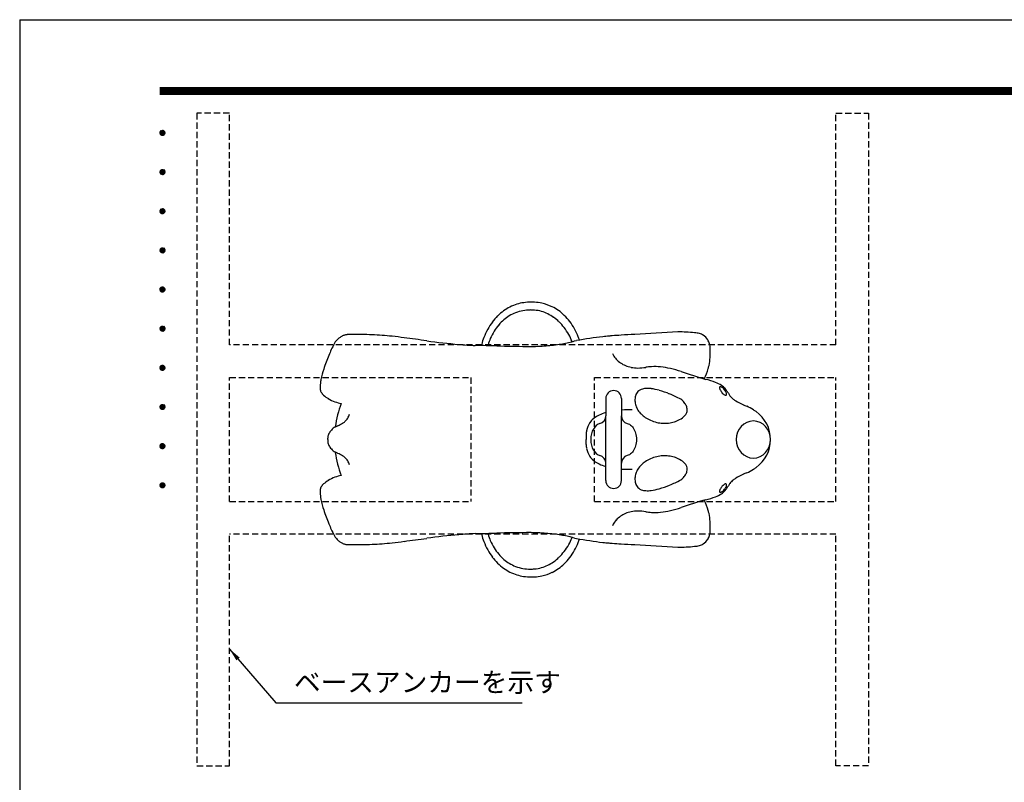
# Model space of a CAD drawing. Extents: x 0 to 4200, y 0 to 2970.
# Drawn here: x 0 to 1510, y 1801 to 2970 of the extents above; entities that cross this region are included whole.
import ezdxf
from ezdxf.enums import TextEntityAlignment as Align

# ---------------------------------------------------------------- set-up
doc = ezdxf.new("R2010")
doc.units = 0
doc.header["$LTSCALE"] = 3
doc.linetypes.add('HIDDEN2', pattern=[4.7625, 3.175, -1.5875])
doc.layers.get('0').update_dxf_attribs({"linetype": 'CONTINUOUS'})
doc.layers.get('DEFPOINTS').update_dxf_attribs({"linetype": 'CONTINUOUS'})
for name, color, linetype in [('P001', 131, 'CONTINUOUS'), ('P003', 231, 'CONTINUOUS'), ('P919', 75, 'CONTINUOUS'), ('P_2DIM', 6, 'CONTINUOUS'), ('P_5DRAWFRAME', 104, 'CONTINUOUS')]:
    doc.layers.add(name, color=color, linetype=linetype)
doc.styles.add('BIGFONT', font='simplex.shx', dxfattribs={"bigfont": 'bigfont.shx'})
doc.dimstyles.new('DIMBIGFONT$7', dxfattribs={"dimtxt": 3, "dimasz": 2, "dimexe": 1.5, "dimexo": 3, "dimgap": 0.75, "dimtad": 1, "dimdec": 1, "dimdsep": 46, "dimtxsty": 'BIGFONT', "dimsah": 1, "dimcen": 0, "dimclrt": 230, "dimadec": 0, "dimazin": 0, "dimtfac": 0.6, "dimtdec": 1, "dimtofl": 0, "dimtmove": 0, "dimatfit": 3, "dimfxl": 0, "dimtvp": 1, "dimtolj": 1, "dimarcsym": 0})

# ---------------------------------------------------------------- blocks, each defined once
blk = doc.blocks.new('DFP3')
at = {"color": 0}
for p, q in [((21.5, 286.6), (408, 286.6)), ((21.5, 286.55), (408, 286.55)), ((21.5, 286.5), (408, 286.5)), ((21.5, 286.45), (408, 286.45)), ((21.5, 286.4), (408, 286.4)), ((408, 286.35), (21.5, 286.35)), ((21.5, 286.3), (408, 286.3)), ((408, 286.25), (21.5, 286.25)), ((21.5, 286.2), (408, 286.2)), ((408, 286.15), (21.5, 286.15)), ((21.5, 286.1), (408, 286.1)), ((21.5, 286.05), (408, 286.05)), ((21.5, 286), (408, 286)), ((21.5, 285.95), (408, 285.95)), ((21.5, 285.9), (408, 285.9)), ((21.5, 285.85), (408, 285.85)), ((21.5, 285.8), (408, 285.8)), ((21.5, 285.75), (408, 285.75)), ((21.5, 285.7), (408, 285.7)), ((408, 285.65), (21.5, 285.65)), ((21.5, 285.6), (408, 285.6)), ((21.5, 279.65), (21.9, 280.05)), ((21.5, 279.65), (21.9, 279.25)), ((21.51, 279.73), (21.82, 280.04)), ((21.51, 279.58), (21.97, 280.04)), ((21.51, 279.72), (21.97, 279.26)), ((21.51, 279.57), (21.82, 279.26)), ((21.52, 279.53), (22.02, 280.03)), ((21.52, 279.77), (22.02, 279.27)), ((21.54, 279.48), (22.07, 280.01)), ((21.54, 279.82), (22.07, 279.29)), ((21.55, 279.84), (21.71, 280)), ((21.55, 279.46), (21.71, 279.3)), ((21.56, 279.43), (22.12, 279.99)), ((21.56, 279.87), (22.12, 279.31)), ((21.59, 279.39), (22.16, 279.96)), ((21.59, 279.91), (22.16, 279.34)), ((21.63, 279.94), (22.19, 279.38)), ((21.63, 279.36), (22.19, 279.92)), ((21.67, 279.98), (22.23, 279.42)), ((21.67, 279.32), (22.23, 279.88)), ((21.71, 280), (22.25, 279.46)), ((21.71, 279.3), (22.25, 279.84)), ((21.76, 280.03), (22.28, 279.51)), ((21.76, 279.27), (22.28, 279.79)), ((21.82, 280.04), (22.29, 279.57)), ((21.82, 279.26), (22.29, 279.73)), ((21.88, 280.05), (22.3, 279.63)), ((21.88, 279.25), (22.3, 279.67)), ((21.95, 280.05), (22.3, 279.7)), ((21.95, 279.25), (22.3, 279.6)), ((22.05, 280.02), (22.27, 279.8)), ((22.05, 279.28), (22.27, 279.5)), ((21.5, 273.65), (21.9, 274.05)), ((21.5, 273.65), (21.9, 273.25)), ((21.51, 273.73), (21.82, 274.04)), ((21.51, 273.58), (21.97, 274.04)), ((21.51, 273.72), (21.97, 273.26)), ((21.51, 273.57), (21.82, 273.26)), ((21.52, 273.53), (22.02, 274.03)), ((21.52, 273.77), (22.02, 273.27)), ((21.54, 273.48), (22.07, 274.01)), ((21.54, 273.82), (22.07, 273.29)), ((21.55, 273.84), (21.71, 274)), ((21.55, 273.46), (21.71, 273.3)), ((21.56, 273.43), (22.12, 273.99)), ((21.56, 273.87), (22.12, 273.31)), ((21.59, 273.39), (22.16, 273.96)), ((21.59, 273.91), (22.16, 273.34)), ((21.63, 273.94), (22.19, 273.38)), ((21.63, 273.36), (22.19, 273.92)), ((21.67, 273.98), (22.23, 273.42)), ((21.67, 273.32), (22.23, 273.88)), ((21.71, 274), (22.25, 273.46)), ((21.71, 273.3), (22.25, 273.84)), ((21.76, 274.03), (22.28, 273.51)), ((21.76, 273.27), (22.28, 273.79)), ((21.82, 274.04), (22.29, 273.57)), ((21.82, 273.26), (22.29, 273.73)), ((21.88, 274.05), (22.3, 273.63)), ((21.88, 273.25), (22.3, 273.67)), ((21.95, 274.05), (22.3, 273.7)), ((21.95, 273.25), (22.3, 273.6)), ((22.05, 274.02), (22.27, 273.8)), ((22.05, 273.28), (22.27, 273.5)), ((21.5, 267.65), (21.9, 268.05)), ((21.5, 267.65), (21.9, 267.25)), ((21.51, 267.73), (21.82, 268.04)), ((21.51, 267.58), (21.97, 268.04)), ((21.51, 267.72), (21.97, 267.26)), ((21.51, 267.57), (21.82, 267.26)), ((21.52, 267.53), (22.02, 268.03)), ((21.52, 267.77), (22.02, 267.27)), ((21.54, 267.48), (22.07, 268.01)), ((21.54, 267.82), (22.07, 267.29)), ((21.55, 267.84), (21.71, 268)), ((21.55, 267.46), (21.71, 267.3)), ((21.56, 267.43), (22.12, 267.99)), ((21.56, 267.87), (22.12, 267.31)), ((21.59, 267.39), (22.16, 267.96)), ((21.59, 267.91), (22.16, 267.34)), ((21.63, 267.94), (22.19, 267.38)), ((21.63, 267.36), (22.19, 267.92)), ((21.67, 267.98), (22.23, 267.42)), ((21.67, 267.32), (22.23, 267.88)), ((21.71, 268), (22.25, 267.46)), ((21.71, 267.3), (22.25, 267.84)), ((21.76, 268.03), (22.28, 267.51)), ((21.76, 267.27), (22.28, 267.79)), ((21.82, 268.04), (22.29, 267.57)), ((21.82, 267.26), (22.29, 267.73)), ((21.88, 268.05), (22.3, 267.63)), ((21.88, 267.25), (22.3, 267.67)), ((21.95, 268.05), (22.3, 267.7)), ((21.95, 267.25), (22.3, 267.6)), ((22.05, 268.02), (22.27, 267.8)), ((22.05, 267.28), (22.27, 267.5)), ((21.5, 261.65), (21.9, 262.05)), ((21.5, 261.65), (21.9, 261.25)), ((21.51, 261.73), (21.82, 262.04)), ((21.51, 261.58), (21.97, 262.04)), ((21.51, 261.72), (21.97, 261.26)), ((21.51, 261.57), (21.82, 261.26)), ((21.52, 261.53), (22.02, 262.03)), ((21.52, 261.77), (22.02, 261.27)), ((21.54, 261.48), (22.07, 262.01)), ((21.54, 261.82), (22.07, 261.29)), ((21.55, 261.84), (21.71, 262)), ((21.55, 261.46), (21.71, 261.3)), ((21.56, 261.43), (22.12, 261.99)), ((21.56, 261.87), (22.12, 261.31)), ((21.59, 261.39), (22.16, 261.96)), ((21.59, 261.91), (22.16, 261.34)), ((21.63, 261.94), (22.19, 261.38)), ((21.63, 261.36), (22.19, 261.92)), ((21.67, 261.98), (22.23, 261.42)), ((21.67, 261.32), (22.23, 261.88)), ((21.71, 262), (22.25, 261.46)), ((21.71, 261.3), (22.25, 261.84)), ((21.76, 262.03), (22.28, 261.51)), ((21.76, 261.27), (22.28, 261.79)), ((21.82, 262.04), (22.29, 261.57)), ((21.82, 261.26), (22.29, 261.73)), ((21.88, 262.05), (22.3, 261.63)), ((21.88, 261.25), (22.3, 261.67)), ((21.95, 262.05), (22.3, 261.7)), ((21.95, 261.25), (22.3, 261.6)), ((22.05, 262.02), (22.27, 261.8)), ((22.05, 261.28), (22.27, 261.5)), ((21.5, 255.65), (21.9, 256.05)), ((21.5, 255.65), (21.9, 255.25)), ((21.51, 255.73), (21.82, 256.04)), ((21.51, 255.58), (21.97, 256.04)), ((21.51, 255.72), (21.97, 255.26)), ((21.51, 255.57), (21.82, 255.26)), ((21.52, 255.53), (22.02, 256.03)), ((21.52, 255.77), (22.02, 255.27)), ((21.54, 255.48), (22.07, 256.01)), ((21.54, 255.82), (22.07, 255.29)), ((21.55, 255.84), (21.71, 256)), ((21.55, 255.46), (21.71, 255.3)), ((21.56, 255.43), (22.12, 255.99)), ((21.56, 255.87), (22.12, 255.31)), ((21.59, 255.39), (22.16, 255.96)), ((21.59, 255.91), (22.16, 255.34)), ((21.63, 255.94), (22.19, 255.38)), ((21.63, 255.36), (22.19, 255.92)), ((21.67, 255.98), (22.23, 255.42)), ((21.67, 255.32), (22.23, 255.88)), ((21.71, 256), (22.25, 255.46)), ((21.71, 255.3), (22.25, 255.84)), ((21.76, 256.03), (22.28, 255.51)), ((21.76, 255.27), (22.28, 255.79)), ((21.82, 256.04), (22.29, 255.57)), ((21.82, 255.26), (22.29, 255.73)), ((21.88, 256.05), (22.3, 255.63)), ((21.88, 255.25), (22.3, 255.67)), ((21.95, 256.05), (22.3, 255.7)), ((21.95, 255.25), (22.3, 255.6)), ((22.05, 256.02), (22.27, 255.8)), ((22.05, 255.28), (22.27, 255.5)), ((21.5, 249.65), (21.9, 250.05)), ((21.5, 249.65), (21.9, 249.25)), ((21.51, 249.73), (21.82, 250.04)), ((21.51, 249.58), (21.97, 250.04)), ((21.51, 249.72), (21.97, 249.26)), ((21.51, 249.57), (21.82, 249.26)), ((21.52, 249.53), (22.02, 250.03)), ((21.52, 249.77), (22.02, 249.27)), ((21.54, 249.48), (22.07, 250.01)), ((21.54, 249.82), (22.07, 249.29)), ((21.55, 249.84), (21.71, 250)), ((21.55, 249.46), (21.71, 249.3)), ((21.56, 249.43), (22.12, 249.99)), ((21.56, 249.87), (22.12, 249.31)), ((21.59, 249.39), (22.16, 249.96)), ((21.59, 249.91), (22.16, 249.34)), ((21.63, 249.94), (22.19, 249.38)), ((21.63, 249.36), (22.19, 249.92)), ((21.67, 249.98), (22.23, 249.42)), ((21.67, 249.32), (22.23, 249.88)), ((21.71, 250), (22.25, 249.46)), ((21.71, 249.3), (22.25, 249.84)), ((21.76, 250.03), (22.28, 249.51)), ((21.76, 249.27), (22.28, 249.79)), ((21.82, 250.04), (22.29, 249.57)), ((21.82, 249.26), (22.29, 249.73)), ((21.88, 250.05), (22.3, 249.63)), ((21.88, 249.25), (22.3, 249.67)), ((21.95, 250.05), (22.3, 249.7)), ((21.95, 249.25), (22.3, 249.6)), ((22.05, 250.02), (22.27, 249.8)), ((22.05, 249.28), (22.27, 249.5)), ((21.5, 243.65), (21.9, 244.05)), ((21.5, 243.65), (21.9, 243.25)), ((21.51, 243.73), (21.82, 244.04)), ((21.51, 243.58), (21.97, 244.04)), ((21.51, 243.72), (21.97, 243.26)), ((21.51, 243.57), (21.82, 243.26)), ((21.52, 243.53), (22.02, 244.03)), ((21.52, 243.77), (22.02, 243.27)), ((21.54, 243.48), (22.07, 244.01)), ((21.54, 243.82), (22.07, 243.29)), ((21.55, 243.84), (21.71, 244)), ((21.55, 243.46), (21.71, 243.3)), ((21.56, 243.43), (22.12, 243.99)), ((21.56, 243.87), (22.12, 243.31)), ((21.59, 243.39), (22.16, 243.96)), ((21.59, 243.91), (22.16, 243.34)), ((21.63, 243.94), (22.19, 243.38)), ((21.63, 243.36), (22.19, 243.92)), ((21.67, 243.98), (22.23, 243.42)), ((21.67, 243.32), (22.23, 243.88)), ((21.71, 244), (22.25, 243.46)), ((21.71, 243.3), (22.25, 243.84)), ((21.76, 244.03), (22.28, 243.51)), ((21.76, 243.27), (22.28, 243.79)), ((21.82, 244.04), (22.29, 243.57)), ((21.82, 243.26), (22.29, 243.73)), ((21.88, 244.05), (22.3, 243.63)), ((21.88, 243.25), (22.3, 243.67)), ((21.95, 244.05), (22.3, 243.7)), ((21.95, 243.25), (22.3, 243.6)), ((22.05, 244.02), (22.27, 243.8)), ((22.05, 243.28), (22.27, 243.5)), ((21.5, 237.65), (21.9, 238.05)), ((21.5, 237.65), (21.9, 237.25)), ((21.51, 237.73), (21.82, 238.04)), ((21.51, 237.58), (21.97, 238.04)), ((21.51, 237.72), (21.97, 237.26)), ((21.51, 237.57), (21.82, 237.26)), ((21.52, 237.53), (22.02, 238.03)), ((21.52, 237.77), (22.02, 237.27)), ((21.54, 237.48), (22.07, 238.01)), ((21.54, 237.82), (22.07, 237.29)), ((21.55, 237.84), (21.71, 238)), ((21.55, 237.46), (21.71, 237.3)), ((21.56, 237.43), (22.12, 237.99)), ((21.56, 237.87), (22.12, 237.31)), ((21.59, 237.39), (22.16, 237.96)), ((21.59, 237.91), (22.16, 237.34)), ((21.63, 237.94), (22.19, 237.38)), ((21.63, 237.36), (22.19, 237.92)), ((21.67, 237.98), (22.23, 237.42)), ((21.67, 237.32), (22.23, 237.88)), ((21.71, 238), (22.25, 237.46)), ((21.71, 237.3), (22.25, 237.84)), ((21.76, 238.03), (22.28, 237.51)), ((21.76, 237.27), (22.28, 237.79)), ((21.82, 238.04), (22.29, 237.57)), ((21.82, 237.26), (22.29, 237.73)), ((21.88, 238.05), (22.3, 237.63)), ((21.88, 237.25), (22.3, 237.67)), ((21.95, 238.05), (22.3, 237.7)), ((21.95, 237.25), (22.3, 237.6)), ((22.05, 238.02), (22.27, 237.8)), ((22.05, 237.28), (22.27, 237.5)), ((21.5, 231.65), (21.9, 232.05)), ((21.5, 231.65), (21.9, 231.25)), ((21.51, 231.73), (21.82, 232.04)), ((21.51, 231.58), (21.97, 232.04)), ((21.51, 231.72), (21.97, 231.26)), ((21.51, 231.57), (21.82, 231.26)), ((21.52, 231.53), (22.02, 232.03)), ((21.52, 231.77), (22.02, 231.27)), ((21.54, 231.48), (22.07, 232.01)), ((21.54, 231.82), (22.07, 231.29)), ((21.55, 231.84), (21.71, 232)), ((21.55, 231.46), (21.71, 231.3)), ((21.56, 231.43), (22.12, 231.99)), ((21.56, 231.87), (22.12, 231.31)), ((21.59, 231.39), (22.16, 231.96)), ((21.59, 231.91), (22.16, 231.34)), ((21.63, 231.94), (22.19, 231.38)), ((21.63, 231.36), (22.19, 231.92)), ((21.67, 231.98), (22.23, 231.42)), ((21.67, 231.32), (22.23, 231.88)), ((21.71, 232), (22.25, 231.46)), ((21.71, 231.3), (22.25, 231.84)), ((21.76, 232.03), (22.28, 231.51)), ((21.76, 231.27), (22.28, 231.79)), ((21.82, 232.04), (22.29, 231.57)), ((21.82, 231.26), (22.29, 231.73)), ((21.88, 232.05), (22.3, 231.63)), ((21.88, 231.25), (22.3, 231.67)), ((21.95, 232.05), (22.3, 231.7)), ((21.95, 231.25), (22.3, 231.6)), ((22.05, 232.02), (22.27, 231.8)), ((22.05, 231.28), (22.27, 231.5)), ((21.5, 225.65), (21.9, 226.05)), ((21.5, 225.65), (21.9, 225.25)), ((21.51, 225.73), (21.82, 226.04)), ((21.51, 225.58), (21.97, 226.04)), ((21.51, 225.72), (21.97, 225.26)), ((21.51, 225.57), (21.82, 225.26)), ((21.52, 225.53), (22.02, 226.03)), ((21.52, 225.77), (22.02, 225.27)), ((21.54, 225.48), (22.07, 226.01)), ((21.54, 225.82), (22.07, 225.29)), ((21.55, 225.84), (21.71, 226)), ((21.55, 225.46), (21.71, 225.3)), ((21.56, 225.43), (22.12, 225.99)), ((21.56, 225.87), (22.12, 225.31)), ((21.59, 225.39), (22.16, 225.96)), ((21.59, 225.91), (22.16, 225.34)), ((21.63, 225.94), (22.19, 225.38)), ((21.63, 225.36), (22.19, 225.92)), ((21.67, 225.98), (22.23, 225.42)), ((21.67, 225.32), (22.23, 225.88)), ((21.71, 226), (22.25, 225.46)), ((21.71, 225.3), (22.25, 225.84)), ((21.76, 226.03), (22.28, 225.51)), ((21.76, 225.27), (22.28, 225.79)), ((21.82, 226.04), (22.29, 225.57)), ((21.82, 225.26), (22.29, 225.73)), ((21.88, 226.05), (22.3, 225.63)), ((21.88, 225.25), (22.3, 225.67)), ((21.95, 226.05), (22.3, 225.7)), ((21.95, 225.25), (22.3, 225.6)), ((22.05, 226.02), (22.27, 225.8)), ((22.05, 225.28), (22.27, 225.5))]:
    blk.add_line(p, q, dxfattribs=at)
at = {"layer": 'DEFPOINTS', "color": 0}
for q in [(0, 0), (420, 297)]:
    blk.add_line((0, 297), q, dxfattribs=at)
at = {"color": 83, "ltscale": 0.5, "style": 'BIGFONT', "flags": 8}
for tag, p in [('REV04', (26.47, 27.61)), ('REV03', (26.47, 21.7)), ('REV02', (26.47, 15.58)), ('REV01', (26.47, 10.33))]:
    blk.add_attdef(tag, text='', height=2, dxfattribs=at).set_placement(p, align=Align.BOTTOM_LEFT)
for tag, p in [('REVD4', (80.98, 27.61)), ('R4D', (92.67, 27.61)), ('R4C', (101.8, 27.61)), ('R4A', (110.92, 27.61)), ('REVD3', (80.98, 21.7)), ('R3D', (92.67, 21.7)), ('R3C', (101.8, 21.7)), ('R3A', (110.92, 21.7)), ('REVD2', (80.98, 15.58)), ('R2D', (92.67, 15.58)), ('R2C', (101.8, 15.58)), ('R2A', (110.92, 15.58)), ('REVD1', (80.98, 10.33)), ('R1D', (92.67, 10.33)), ('R1C', (101.8, 10.33)), ('R1A', (110.92, 10.33))]:
    blk.add_attdef(tag, text='', height=2, dxfattribs=at).set_placement(p, align=Align.BOTTOM_CENTER)
at = {"color": 83, "style": 'BIGFONT'}
for tag, height, p in [('PROJECT1', 4, (283.38, 25.6)), ('DATE', 3, (344.68, 25.84)), ('SCALE', 3, (379.68, 25.84)), ('PROJECT2', 4, (284.2, 17.84)), ('PROJECT3', 4, (284.2, 10.57)), ('DWGNO', 3, (358.68, 10.57))]:
    blk.add_attdef(tag, text='', height=height, dxfattribs=at).set_placement(p, align=Align.BOTTOM_CENTER)
blk = doc.blocks.new('A$C47761DDE')
at = {"layer": 'P003'}
for p, q in [((23, 138), (23, 111.2)), ((47, 138), (47, 111.2)), ((23, 38.8), (23, 111.2)), ((47, 38.8), (47, 111.2)), ((23, 12), (23, 38.8)), ((47, 12), (47, 38.8))]:
    blk.add_line(p, q, dxfattribs=at)
blk.add_lwpolyline([(55.8, 99.7, -0.077789), (59.1, 98.3, -0.107033), (65, 92.7, -0.080831), (68.6, 84.9, -0.068746), (70, 75, -0.068746), (68.6, 65.1, -0.080831), (65, 57.3, -0.107033), (59.1, 51.7, -0.077789), (55.8, 50.3, -0.077789)], format="xyb", dxfattribs=at)
for centre, start, end in [((35, 138), 0, 180), ((11, 111.2), 284.6249, 0), ((59, 111.2), 180, 255.3751), ((11, 38.8), 0, 75.3751), ((59, 38.8), 104.6249, 180), ((35, 12), 180, 0)]:
    blk.add_arc(centre, 12, start, end, dxfattribs=at)
blk.add_ellipse((17, 75), major_axis=(0, 25), ratio=0.68, start_param=0.175614, end_param=2.965978, dxfattribs=at)
blk = doc.blocks.new('A$C71B94555')
at = {"layer": 'P001'}
for p, q in [((24.3, 361.5), (25.1, 362.4)), ((25.1, 362.4), (26.1, 363.6)), ((26.1, 363.6), (27.1, 364.5)), ((27.1, 364.5), (28.1, 365.5)), ((28.1, 365.5), (29.1, 366.3)), ((29.1, 366.3), (30.1, 367.1)), ((30.1, 367.1), (31.1, 367.7)), ((31.1, 367.7), (32.1, 368.4)), ((32.1, 368.4), (33.1, 368.9)), ((33.1, 368.9), (34.1, 369.5)), ((34.1, 369.5), (35, 369.8)), ((35, 369.8), (36.1, 370.3)), ((36.1, 370.3), (36.9, 370.5)), ((36.9, 370.5), (37.9, 370.9)), ((37.9, 370.9), (38.6, 371)), ((38.6, 371), (39.7, 371.3)), ((39.7, 371.3), (40.2, 371.3)), ((40.2, 371.3), (41.4, 371.5)), ((41.4, 371.5), (41.6, 371.5)), ((442.8, 369), (442.8, 369)), ((24, 361.1), (24.1, 361.3)), ((24.1, 361.3), (24.3, 361.5)), ((390, 361.7), (393.4, 362.2)), ((11.6, 211.9), (11.6, 212.7)), ((11.6, 210.6), (11.6, 211.9)), ((408.2, 218.3), (408.2, 210.6)), ((11.6, 210.6), (11.6, 209.3)), ((11.6, 209.3), (11.6, 208.4)), ((408.2, 202.8), (408.2, 210.6)), ((24, 60), (24.1, 59.8)), ((24.1, 59.8), (24.3, 59.7)), ((24.3, 59.7), (25.1, 58.7)), ((25.1, 58.7), (26.1, 57.6)), ((26.1, 57.6), (27.1, 56.6)), ((27.1, 56.6), (28.1, 55.6)), ((28.1, 55.6), (29.1, 54.8)), ((29.1, 54.8), (30.1, 54)), ((30.1, 54), (31.1, 53.4)), ((31.1, 53.4), (32.1, 52.7)), ((32.1, 52.7), (33.1, 52.2)), ((33.1, 52.2), (34.1, 51.7)), ((34.1, 51.7), (35, 51.3)), ((35, 51.3), (36.1, 50.9)), ((36.1, 50.9), (36.9, 50.6)), ((36.9, 50.6), (37.9, 50.3)), ((37.9, 50.3), (38.6, 50.1)), ((38.6, 50.1), (39.7, 49.9)), ((39.7, 49.9), (40.2, 49.8)), ((40.2, 49.8), (41.4, 49.6)), ((41.4, 49.6), (41.6, 49.6)), ((390, 59.4), (393.4, 58.9)), ((442.8, 52.2), (442.8, 52.2))]:
    blk.add_line(p, q, dxfattribs=at)
for centre, radius, start, end in [((326.2, 346), 76.3, 126.0056, 135.0815), ((322.1, 352), 69, 107.2015, 126.1183), ((321.5, 348.7), 60.3, 100.1267, 111.1106), ((322.7, 349.7), 71.4, 98.4968, 107.1083), ((322.4, 343.4), 65.6, 89.9198, 100.0225), ((323.6, 342.5), 78.6, 89.9396, 98.4047), ((322.5, 342.7), 66.4, 84.4757, 90.0346), ((323.7, 338.1), 83, 86.3737, 90.0201), ((323.3, 349), 60.1, 64.4466, 84.6253), ((324.3, 345.8), 75.3, 77.9886, 86.4585), ((325.7, 351.9), 69, 64.1053, 78.0407), ((325.2, 351.1), 70, 54.774, 64.037), ((321.8, 346.5), 75.7, 45.9034, 54.6822), ((333, 339.1), 86, 135.0022, 143.2589), ((328.4, 339.7), 71.6, 130.5414, 139.6132), ((323.7, 345.3), 64.3, 121.4561, 130.6011), ((321.5, 348.9), 60.1, 111.1802, 121.48), ((322, 346.6), 62.7, 54.8027, 64.3305), ((317.8, 340.9), 69.8, 45.972, 54.6921), ((315.1, 339.8), 85.1, 37.3546, 45.8036), ((345.1, 330.3), 100.9, 150.8341, 158.7773), ((341.6, 332.5), 96.8, 143.161, 150.9325), ((335.2, 333.8), 80.6, 139.5144, 147.9919), ((310.4, 333.5), 80.3, 37.2746, 45.845), ((302.5, 327.5), 90.2, 29.1778, 37.2315), ((306.3, 333.2), 96.2, 29.2933, 37.2939), ((305.6, 332.6), 97.1, 21.474, 29.4031), ((43.9, 350.8), 20.9, 80.0296, 96.202), ((60, -100.3), 471.8, 87.6145, 91.5248), ((58.2, -129.8), 501.3, 84.0125, 87.543), ((76, 23.3), 347.2, 81.2702, 84.2983), ((-703.9, -6054.6), 6474.9, 82.30172, 82.6121), ((312.9, 342.6), 66.5, 158.5963, 167.9773), ((308.6, 344.5), 52, 156.3406, 167.3559), ((337.1, 332.4), 82.9, 147.888, 156.6134), ((318.2, 335.4), 72.7, 20.4661, 29.8053), ((522.2, -375.9), 749.3, 96.7793, 99.9006), ((335.6, 344.2), 64.9, 17.0058, 21.6258), ((452.6, 205.4), 163.9, 93.4523, 96.6213), ((452.6, 307.1), 62.7, 94.3015, 99.0344), ((486.2, -97.9), 469, 93.0046, 94.6812), ((559.2, -1415.9), 1789.1, 92.4594, 93.1248), ((683.6, -2452.1), 2830.7, 92.7336, 94.0758), ((550, 148.4), 227.1, 83.8866, 90.3567), ((573.6, 345.1), 29, 73.4746, 88.8412), ((575, 350.6), 23.4, 57.5714, 73.0373), ((575.4, 351.5), 22.4, 32.3783, 57.275), ((574.2, 350.6), 23.9, 16.4012, 32.6267), ((207.5, 259.9), 209.9, 152.4057, 157.6929), ((50.6, 341.8), 32.9, 144.1388, 152.2946), ((312.4, 1470.1), 1118.2, 262.3481, 264.8899), ((257.8, 852.6), 498.3, 264.8156, 267.6996), ((121.6, -5616.1), 5972, 88.56468, 88.88519), ((255.7, 354.8), 8, 168.2233, 179.441), ((265.8, 354.2), 8.17, 168.6067, 179.1574), ((375.9, 5594.6), 5241.6, 268.855, 269.3533), ((320.9, 690.7), 337.5, 269.3017, 273.8765), ((324.4, 635.5), 282.1, 273.9153, 278.6252), ((336.8, 553.3), 199, 278.661, 284.2573), ((368.8, 427.1), 68.8, 284.3012, 287.9945), ((579.9, 352.2), 18.1, 4.8223, 16.4906), ((461.3, 343.5), 137, 356.9559, 4.3018), ((254.9, 238.9), 261.7, 157.3744, 162.302), ((459.9, 346.4), 12.2, 198.0567, 209.9757), ((479.7, 357.5), 34.9, 209.5651, 222.743), ((483.6, 361.1), 40.2, 222.696, 235.2832), ((518.2, 340.9), 80, 347.877, 356.6036), ((141.9, 273.7), 143.5, 161.8389, 168.3912), ((484.6, 362.7), 42.1, 235.3556, 247.0523), ((486.2, 366.8), 46.4, 247.2111, 258.8135), ((487.7, 375.6), 55.4, 259.0199, 269.6483), ((487.6, 391.2), 71, 269.8601, 279.6388), ((512.3, 243.4), 78.9, 92.9969, 99.3729), ((512.9, 225), 97.3, 84.5762, 92.781), ((510, 197.9), 124.5, 77.433, 84.4359), ((502.9, 167.2), 156, 71.0719, 77.3385), ((453.2, 364.6), 149, 335.7934, 342.3843), ((543.1, 336), 54.6, 342.376, 347.4011), ((79.9, 286.5), 80.2, 168.4464, 172.6558), ((1186.7, 2242), 2028.6, 251.8135, 252.9347), ((564.8, 190.3), 115.6, 68.8689, 76.7031), ((49.8, 290.4), 49.8, 172.5995, 177.9542), ((30.1, 291.1), 30.1, 177.9645, 184.7386), ((17.3, 290), 17.3, 184.701, 194.8485), ((498.1, 272.9), 15.5, 110.9967, 127.9049), ((500.9, 264.4), 24.5, 93.9451, 109.9705), ((502, 243.3), 45.6, 82.827, 93.4428), ((496.1, 202.6), 86.7, 74.1285, 82.3347), ((587.2, 249.4), 52.4, 57.3574, 68.3813), ((613.9, 290.3), 1.39, 135.7893, 173.1482), ((616.2, 290), 3.71, 173.1618, 192.8922), ((621.8, 291.2), 9.44, 192.3114, 204.4495), ((613.8, 290.2), 1.36, 79.0814, 128.4462), ((630.5, 295.1), 19, 204.3263, 219.2547), ((613.3, 287.2), 4.34, 59.4684, 80.1277), ((598.8, 268.4), 30.1, 42.5237, 56.5506), ((606.3, 276.4), 17.2, 37.6758, 57.8755), ((605.3, 274.9), 18.9, 24.3083, 39.3111), ((598.7, 268.7), 30, 35.0649, 41.9944), ((11.5, 288.5), 11.3, 195.0807, 203.9133), ((13, 289.5), 13.1, 205.2288, 209.1938), ((19.1, 293.7), 20.4, 211.0654, 227.431), ((34.6, 311.3), 43.9, 228.1342, 240.0058), ((47.8, 334.3), 70.5, 240.0503, 249.258), ((509.1, 270.5), 26.4, 164.1143, 181.1699), ((500.6, 272.9), 17.5, 157.7924, 164.2852), ((497, 274.6), 13.6, 128.5824, 158.4444), ((476.5, 136.3), 155.8, 67.5855, 73.8594), ((464.1, 104.3), 190.2, 62.1352, 67.8131), ((545.7, 259.8), 14.6, 44.0307, 59.9455), ((629.5, 293.6), 17.3, 217.6959, 237.8194), ((622.5, 282.7), 4.35, 239.4107, 260.035), ((622, 279.8), 1.35, 258.9399, 308.3964), ((614, 278.8), 9.43, 12.3007, 24.4494), ((621.8, 279.7), 1.41, 316.2366, 353.2061), ((619.5, 280), 3.74, 353.2042, 12.8327), ((568.7, 248.3), 66.2, 30.0142, 34.6244), ((808, 394.1), 214, 211.7818, 212.9504), ((644.3, 289), 19.5, 215.4214, 225.5555), ((653.2, 298), 32.1, 225.4893, 232.2818), ((664.9, 313), 51.2, 232.2094, 237.4411), ((45.3, 326), 61.7, 248.7205, 257.8753), ((168.4, 212.8), 146, 158.7933, 165.8673), ((508.4, 270.6), 25.6, 181.407, 198.1453), ((511.6, 271.6), 29, 198.1164, 213.0021), ((537.9, 251.2), 26.2, 30.6868, 45.6067), ((545.1, 255.2), 17.9, 13.0508, 31.426), ((550.2, 256.3), 12.7, 340.1027, 13.5648), ((684.9, 344.6), 88.5, 237.5239, 246.0673), ((691, 355.2), 100.7, 245.3009, 248.501), ((629.8, 201.2), 65, 57.4254, 68.0032), ((181.9, 209.1), 160, 165.7807, 172.441), ((20.9, 256.5), 25.1, 312.7179, 328.4637), ((21.2, 256.6), 24.9, 327.8131, 343.3488), ((439.8, 217.5), 32.3, 131.3137, 144.1235), ((446, 210), 42.1, 118.6816, 130.8938), ((454.6, 193.6), 60.5, 108.8464, 118.381), ((463.5, 166.2), 89.3, 106.503, 108.5622), ((470.1, 128.7), 127.4, 93.2988, 93.5635), ((470.9, 128.6), 127.5, 86.6788, 93.6747), ((517.1, 275), 35.5, 212.7865, 225.4354), ((522.7, 280.5), 43.3, 225.2057, 236.0572), ((526.8, 286.3), 50.4, 235.8943, 246.419), ((529.8, 280.4), 44.7, 292.4031, 305.0948), ((541.7, 262.9), 23.5, 305.9175, 320.3511), ((548.2, 257.3), 15, 321.1023, 339.2818), ((636.4, 212), 52.3, 52.1418, 57.1713), ((638.1, 210.3), 52.7, 0.2723, 54.6783), ((41.6, 202.6), 33.1, 127.0108, 140.8457), ((33.8, 213.8), 19.4, 122.5287, 128.439), ((52, 184.5), 53.2, 117.5578, 122.586), ((-43.8, 374.7), 159.7, 296.4353, 299.3332), ((23.5, 253.9), 21.5, 300.9164, 312.3578), ((437.3, 219.6), 29, 144.467, 171.1605), ((528.6, 290.2), 54.7, 246.2998, 257.0779), ((528.6, 289.9), 54.4, 257.047, 266.4986), ((528.4, 286.7), 51.2, 266.5242, 276.6471), ((528.8, 282.6), 47.1, 276.7208, 287.8267), ((529.6, 280), 44.4, 287.9334, 292.907), ((25.8, 212.6), 14.2, 156.5738, 179.6558), ((32, 210.1), 20.9, 140.133, 157.0238), ((443.3, 218.5), 35.2, 170.8479, 180.1983), ((25.8, 208.5), 14.2, 180.3442, 203.4262), ((32, 211), 20.9, 202.9762, 219.867), ((41.6, 218.5), 33.1, 219.1543, 232.9892), ((443.3, 202.7), 35.2, 179.8017, 189.1521), ((437.3, 201.5), 29, 188.8395, 215.533), ((638.1, 210.8), 52.7, 305.3217, 359.7277), ((33.8, 207.3), 19.4, 231.561, 237.4713), ((52, 236.6), 53.2, 237.414, 242.4422), ((181.9, 212), 160, 187.559, 194.2193), ((-43.8, 46.4), 159.7, 60.6668, 63.5647), ((23.5, 167.2), 21.5, 47.6422, 59.0836), ((20.9, 164.7), 25.1, 31.5363, 47.2821), ((439.8, 203.6), 32.3, 215.8765, 228.6863), ((528.6, 131), 54.7, 102.9221, 113.7002), ((528.6, 131.3), 54.4, 93.5014, 102.953), ((528.4, 134.4), 51.2, 83.3529, 93.4758), ((528.8, 138.5), 47.1, 72.1733, 83.2792), ((529.6, 141.2), 44.4, 67.093, 72.0666), ((529.8, 140.7), 44.7, 54.9052, 67.5969), ((168.4, 208.3), 146, 194.1327, 201.2067), ((21.2, 164.5), 24.9, 16.6512, 32.1869), ((446, 211.1), 42.1, 229.1062, 241.3184), ((454.6, 227.5), 60.5, 241.619, 251.1536), ((463.5, 254.9), 89.3, 251.4378, 253.497), ((517.1, 146.1), 35.5, 134.5646, 147.2135), ((522.7, 140.7), 43.3, 123.9428, 134.7943), ((526.8, 134.9), 50.4, 113.581, 124.1057), ((541.7, 158.2), 23.5, 39.6489, 54.0825), ((548.2, 163.8), 15, 20.7182, 38.8977), ((550.2, 164.8), 12.7, 346.4352, 19.8973), ((636.4, 209.1), 52.3, 302.8287, 307.8582), ((47.8, 86.8), 70.5, 110.742, 119.9497), ((45.3, 95.2), 61.7, 102.1247, 111.2795), ((470.1, 292.4), 127.4, 266.4365, 266.7012), ((470.9, 292.5), 127.5, 266.3253, 273.3212), ((508.4, 150.6), 25.6, 161.8547, 178.593), ((509.1, 150.7), 26.4, 178.8301, 195.8857), ((511.6, 149.5), 29, 146.9979, 161.8836), ((545.7, 161.4), 14.6, 300.0545, 315.9693), ((537.9, 169.9), 26.2, 314.3933, 329.3132), ((545.1, 165.9), 17.9, 328.574, 346.9492), ((664.9, 108.1), 51.2, 122.5589, 127.7906), ((684.9, 76.5), 88.5, 113.9327, 122.4761), ((691, 65.9), 100.7, 111.499, 114.6991), ((629.8, 219.9), 65, 291.9968, 302.5746), ((11.5, 132.6), 11.3, 156.0867, 164.9193), ((13, 131.6), 13.1, 150.8062, 154.7712), ((19.1, 127.5), 20.4, 132.569, 148.9346), ((34.6, 109.8), 43.9, 119.9942, 131.8658), ((500.6, 148.2), 17.5, 195.7148, 202.2076), ((497, 146.6), 13.6, 201.5556, 231.4176), ((498.1, 148.2), 15.5, 232.0951, 249.0033), ((476.5, 284.8), 155.8, 286.1406, 292.4145), ((464.1, 316.8), 190.2, 292.1869, 297.8648), ((630.5, 126.1), 19, 140.7453, 155.6737), ((629.5, 127.5), 17.3, 122.1806, 142.3041), ((605.3, 146.2), 18.9, 320.6889, 335.6917), ((622.5, 138.4), 4.35, 99.965, 120.5893), ((622, 141.3), 1.35, 51.6036, 101.0601), ((614, 142.3), 9.43, 335.5506, 347.6993), ((621.8, 141.4), 1.41, 6.7939, 43.7634), ((619.5, 141.2), 3.74, 347.1673, 6.7958), ((568.7, 172.8), 66.2, 325.3756, 329.9858), ((808, 27), 214, 147.0496, 148.2182), ((644.3, 132.1), 19.5, 134.4445, 144.5786), ((653.2, 123.1), 32.1, 127.7182, 134.5107), ((30.1, 130.1), 30.1, 175.2614, 182.0355), ((49.8, 130.8), 49.8, 182.0458, 187.4005), ((17.3, 131.1), 17.3, 165.1515, 175.299), ((79.9, 134.6), 80.2, 187.3442, 191.5536), ((500.9, 156.7), 24.5, 250.0295, 266.0549), ((502, 177.8), 45.6, 266.5572, 277.173), ((496.1, 218.5), 86.7, 277.6653, 285.8715), ((564.8, 230.8), 115.6, 283.2969, 291.1311), ((587.2, 171.7), 52.4, 291.6187, 302.6426), ((616.2, 131.2), 3.71, 167.1078, 186.8382), ((613.9, 130.9), 1.39, 186.8518, 224.2107), ((621.8, 130), 9.44, 155.5505, 167.6886), ((613.8, 131), 1.36, 231.5538, 280.9186), ((613.3, 133.9), 4.34, 279.8723, 300.5316), ((598.8, 152.7), 30.1, 303.4494, 317.4763), ((606.3, 144.8), 17.2, 302.1245, 322.3242), ((598.7, 152.5), 30, 318.0056, 324.9351), ((141.9, 147.4), 143.5, 191.6088, 198.1611), ((502.9, 253.9), 156, 282.6615, 288.9281), ((1186.7, -1820.9), 2028.6, 107.0653, 108.1865), ((453.2, 56.5), 149, 17.6157, 24.2066), ((254.9, 182.3), 261.7, 197.698, 202.6256), ((483.6, 60), 40.2, 124.7168, 137.304), ((484.6, 58.4), 42.1, 112.9477, 124.6444), ((486.2, 54.4), 46.4, 101.1865, 112.7889), ((487.7, 45.5), 55.4, 90.3517, 100.9801), ((487.6, 29.9), 71, 80.3612, 90.1399), ((512.3, 177.8), 78.9, 260.6271, 267.0031), ((512.9, 196.1), 97.3, 267.219, 275.4238), ((510, 223.2), 124.5, 275.5641, 282.567), ((543.1, 85.1), 54.6, 12.5989, 17.624), ((518.2, 80.2), 80, 3.3964, 12.123), ((207.5, 161.2), 209.9, 202.3071, 207.5943), ((459.9, 74.7), 12.2, 150.0243, 161.9433), ((479.7, 63.6), 34.9, 137.257, 150.4349), ((461.3, 77.7), 137, 355.6982, 3.0441), ((50.6, 79.3), 32.9, 207.7054, 215.8612), ((312.4, -1049), 1118.2, 95.1101, 97.6519), ((257.8, -431.5), 498.3, 92.3004, 95.1844), ((121.6, 6037.3), 5972, 271.11481, 271.43532), ((255.7, 66.3), 8, 180.559, 191.7767), ((312.9, 78.5), 66.5, 192.0227, 201.4037), ((265.8, 66.9), 8.17, 180.8426, 191.3933), ((308.6, 76.7), 52, 192.6441, 203.6594), ((375.9, -5173.4), 5241.6, 90.6467, 91.145), ((320.9, -269.6), 337.5, 86.1235, 90.6983), ((324.4, -214.4), 282.1, 81.3748, 86.0847), ((336.8, -132.2), 199, 75.7427, 81.339), ((368.8, -5.9), 68.8, 72.0055, 75.6988), ((574.2, 70.5), 23.9, 327.3733, 343.5988), ((579.9, 68.9), 18.1, 343.5094, 355.1777), ((43.9, 70.4), 20.9, 263.798, 279.9704), ((60, 521.4), 471.8, 268.4752, 272.3855), ((58.2, 550.9), 501.3, 272.457, 275.9875), ((76, 397.8), 347.2, 275.7017, 278.7298), ((-703.9, 6475.7), 6474.9, 277.3879, 277.69828), ((345.1, 90.8), 100.9, 201.2227, 209.1659), ((337.1, 88.7), 82.9, 203.3866, 212.112), ((302.5, 93.6), 90.2, 322.7685, 330.8222), ((318.2, 85.7), 72.7, 330.1947, 339.5339), ((305.6, 88.5), 97.1, 330.5969, 338.526), ((522.2, 797), 749.3, 260.0994, 263.2207), ((335.6, 76.9), 64.9, 338.3742, 342.9942), ((452.6, 215.7), 163.9, 263.3787, 266.5477), ((452.6, 114.1), 62.7, 260.9656, 265.6985), ((486.2, 519), 469, 265.3188, 266.9954), ((559.2, 1837.1), 1789.1, 266.8752, 267.5406), ((683.6, 2873.2), 2830.7, 265.9242, 267.2664), ((550, 272.8), 227.1, 269.6433, 276.1134), ((573.6, 76), 29, 271.1588, 286.5254), ((575, 70.5), 23.4, 286.9627, 302.4286), ((575.4, 69.7), 22.4, 302.725, 327.6217), ((341.6, 88.6), 96.8, 209.0675, 216.839), ((333, 82), 86, 216.7411, 224.9978), ((335.2, 87.4), 80.6, 212.0081, 220.4856), ((328.4, 81.4), 71.6, 220.3868, 229.4586), ((310.4, 87.7), 80.3, 314.155, 322.7254), ((306.3, 87.9), 96.2, 322.7061, 330.7067), ((326.2, 75.1), 76.3, 224.9185, 233.9944), ((323.7, 75.8), 64.3, 229.3989, 238.5439), ((321.5, 72.2), 60.1, 238.52, 248.8198), ((321.5, 72.4), 60.3, 248.8894, 259.8733), ((323.3, 72.2), 60.1, 275.3747, 295.5534), ((322, 74.5), 62.7, 295.6695, 305.1973), ((317.8, 80.3), 69.8, 305.3079, 314.028), ((321.8, 74.6), 75.7, 305.3178, 314.0966), ((315.1, 81.3), 85.1, 314.1964, 322.6454), ((322.1, 69.2), 69, 233.8817, 252.7985), ((322.7, 71.5), 71.4, 252.8917, 261.5032), ((322.4, 77.7), 65.6, 259.9775, 270.0802), ((323.6, 78.6), 78.6, 261.5953, 270.0604), ((322.5, 78.5), 66.4, 269.9654, 275.5243), ((323.7, 83), 83, 269.9799, 273.6263), ((324.3, 75.3), 75.3, 273.5415, 282.0114), ((325.7, 69.2), 69, 281.9593, 295.8947), ((325.2, 70), 70, 295.963, 305.226)]:
    blk.add_arc(centre, radius, start, end, dxfattribs=at)
at = {"layer": 'P001', "extrusion": (0, 0, -1)}
blk.add_ellipse((664.4, 210.6), major_axis=(0, 28.4), ratio=0.929412, dxfattribs=at)
at = {"layer": 'P_5DRAWFRAME'}
blk.add_blockref('A$C47761DDE', (415.1, 135.6), dxfattribs=at)

msp = doc.modelspace()

# ---------------------------------------------------------------- linework, layer by layer
at = {"layer": 'P919', "linetype": 'HIDDEN2'}
for points in [[(321.7, 2471.59), (321.7, 2826.59), (271.7, 2826.59), (271.7, 1826.59), (321.7, 1826.59), (321.7, 2181.59)], [(1251.7, 2471.59), (1251.7, 2826.59), (1301.7, 2826.59), (1301.7, 1826.59), (1251.7, 1826.59), (1251.7, 2181.59)], [(1251.7, 2471.59), (321.7, 2471.59)], [(321.7, 2421.59), (691.7, 2421.59)], [(321.7, 2231.59), (321.7, 2421.59)], [(691.7, 2421.59), (691.7, 2231.59)], [(881.7, 2421.59), (1251.7, 2421.59)], [(881.7, 2231.59), (881.7, 2421.59)], [(1251.7, 2231.59), (1251.7, 2421.59)], [(321.7, 2231.59), (691.7, 2231.59)], [(881.7, 2231.59), (1251.7, 2231.59)], [(1251.7, 2181.59), (321.7, 2181.59)]]:
    msp.add_lwpolyline(points, dxfattribs=at)

# ---------------------------------------------------------------- block references
at = {"layer": 'P_5DRAWFRAME', "xscale": 10, "yscale": 10, "zscale": 10}
msp.add_blockref('DFP3', (0, 0), dxfattribs=at)
at = {"layer": 'P_5DRAWFRAME'}
msp.add_blockref('A$C71B94555', (460.68, 2116.05), dxfattribs=at)

# ---------------------------------------------------------------- texts
at = {"layer": 'P_2DIM', "color": 230, "insert": (420.51, 1930.39), "char_height": 30, "attachment_point": 7, "style": 'BIGFONT'}
msp.add_mtext('ベースアンカーを示す', dxfattribs=at)

# ---------------------------------------------------------------- leaders
at = {"layer": 'P_2DIM', "annotation_type": 0, "has_hookline": 1, "hookline_direction": 0, "text_width": 350}
msp.add_leader([(321.7, 2005.61), (393.01, 1922.89), (413.01, 1922.89)], dimstyle='DIMBIGFONT$7', override={"dimscale": 10, "dimdec": 0, "dimtmove": 2}, dxfattribs=at)

doc.saveas('drawing.dxf')
